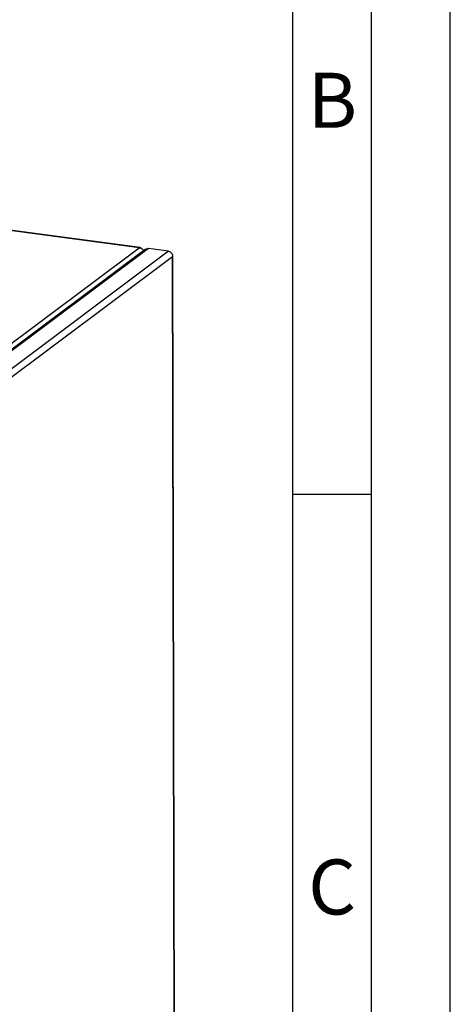
# Paper-space layout 'mit Verkleidung' of a CAD drawing. Units: millimetres. Extents: x 0 to 4200, y 0 to 2970.
# Drawn here: x 3927 to 4200, y 1661 to 2287 of the extents above; entities that cross this region are included whole.
import ezdxf

# ---------------------------------------------------------------- set-up
doc = ezdxf.new("R2010")
doc.units = ezdxf.units.MM
doc.linetypes.add('SLD-Durchgehend', pattern=[0])
doc.layers.add('61', color=7, linetype='SLD-Durchgehend')
doc.layers.add('62', color=7, linetype='SLD-Durchgehend')
doc.layers.add('SLD-0', color=7, linetype='SLD-Durchgehend', lineweight=30)
doc.styles.add('SLDTEXTSTYLE0', font='TXT', dxfattribs={"width": 0.75})

psp = doc.layouts.new('mit Verkleidung')

# ---------------------------------------------------------------- linework, layer by layer
at = {"layer": '61', "ltscale": 10}
psp.add_line((4200, 0), (4200, 2970), dxfattribs=at)
at = {"layer": '61', "color": 7, "linetype": 'SLD-Durchgehend', "lineweight": 30, "ltscale": 10}
psp.add_line((4150, 50), (4150, 2920), dxfattribs=at)
at = {"layer": '61', "color": 7, "linetype": 'SLD-Durchgehend', "ltscale": 10}
psp.add_line((4100, 474.54), (4100, 2870), dxfattribs=at)
at = {"layer": '62', "color": 7, "linetype": 'SLD-Durchgehend', "ltscale": 10}
psp.add_line((4100, 1985), (4150, 1985), dxfattribs=at)
at = {"layer": 'SLD-0', "ltscale": 10}
for p, q in [((4003.02, 2141.78), (3744.77, 2176.51)), ((4002.45, 2141.67), (3744.77, 2176.33)), ((4006.22, 2140.52), (3805.64, 1990.24)), ((4008.28, 2141.16), (3807.29, 1990.57)), ((3893.67, 2060.17), (4002.45, 2141.67)), ((4021.15, 2139.43), (4008.28, 2141.16)), ((4021.15, 2139.43), (3820.17, 1988.84)), ((4023.61, 2135.99), (3823.03, 1985.7)), ((4025.97, 1080.33), (4023.61, 2135.99)), ((4026.21, 1080.51), (4023.85, 2136.56))]:
    psp.add_line(p, q, dxfattribs=at)
for points, knots in [([(4003.8, 2141.22), (4003.79, 2141.23), (4003.67, 2141.49), (4003.32, 2141.72), (4002.86, 2141.84), (4002.56, 2141.72), (4002.45, 2141.67)], [0, 0, 0, 0, 0.017144, 0.396195, 0.775246, 1, 1, 1, 1]), ([(4002.45, 2141.67), (4002.79, 2141.62), (4003.47, 2141.5), (4004.36, 2140.93), (4004.96, 2140.32), (4005.14, 2139.88), (4005.2, 2139.75)], [0, 0, 0, 0, 0.291673, 0.583358, 0.875044, 1, 1, 1, 1]), ([(4006.25, 2140.49), (4006.41, 2140.61), (4006.85, 2140.97), (4007.59, 2141.15), (4008.12, 2141.16), (4008.28, 2141.16)], [0, 0, 0, 0, 0.281875, 0.781579, 1, 1, 1, 1]), ([(4021.15, 2139.43), (4021.45, 2139.34), (4022.03, 2139.16), (4022.8, 2138.49), (4023.36, 2137.62), (4023.61, 2136.73), (4023.61, 2136.19), (4023.61, 2135.99)], [0, 0, 0, 0, 0.217718, 0.435446, 0.653174, 0.870901, 1, 1, 1, 1]), ([(4023.61, 2135.99), (4023.71, 2136.14), (4023.91, 2136.46), (4023.82, 2136.92), (4023.52, 2137.19), (4023.4, 2137.3)], [0, 0, 0, 0, 0.363128, 0.726272, 1, 1, 1, 1])]:
    psp.add_open_spline(points, degree=3, knots=knots, dxfattribs=at)

# ---------------------------------------------------------------- texts
at = {"layer": '62', "ltscale": 10, "char_height": 35, "attachment_point": 2, "style": 'SLDTEXTSTYLE0'}
for s, insert in [('B', (4125.15, 2252.9)), ('C', (4124.95, 1752.9))]:
    psp.add_mtext(s, dxfattribs=dict(at, insert=insert))

doc.saveas('drawing.dxf')
